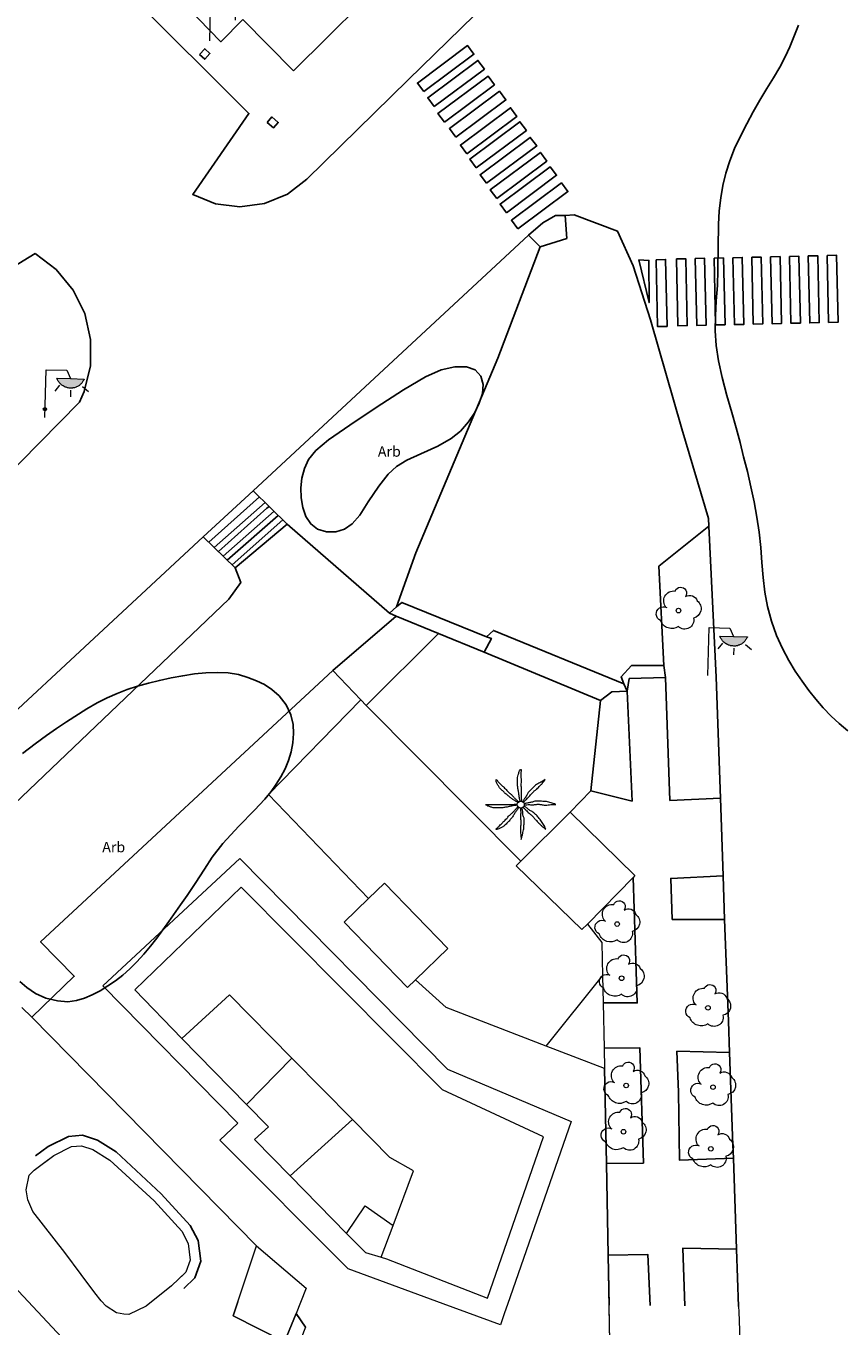
# Model space of a CAD drawing. Units: millimetres. Extents: x 522000 to 523845, y 4362000 to 4364649.
# Drawn here: x 522349 to 522388, y 4362785 to 4362847 of the extents above; entities that cross this region are included whole.
import ezdxf
from ezdxf.enums import TextEntityAlignment as Align

# ---------------------------------------------------------------- set-up
doc = ezdxf.new("R2010")
doc.units = ezdxf.units.MM
for name, color, linetype in [('Arbre Aïllat Lineal', 82, 'Continuous'), ('Arbre Aïllat Ornamental', 82, 'Continuous'), ('Arquetes i registres', 8, 'Continuous'), ('Bol·lard', 7, 'Continuous'), ('Enllumenat', 7, 'Continuous'), ('Escala Representativa', 7, 'Continuous'), ('Escalo', 7, 'Continuous'), ('Linia de Voravia', 7, 'Continuous'), ('Mur Paret', 7, 'Continuous'), ('Palmera', 74, 'Continuous'), ('Pas de Vianants', 9, 'Continuous')]:
    doc.layers.add(name, color=color, linetype=linetype)
for name, color, linetype, lineweight in [('Divisio Alçades', 1, 'Continuous', 0), ('Etiqueta de Zona Arbrada', 7, 'Continuous', 0), ('Façana Edifici', 1, 'Continuous', 0), ('Nivel 11', 7, 'Continuous', 0), ('Nivel 16', 7, 'Continuous', 0), ('Nivel 20', 7, 'Continuous', 0), ('Nivel 22', 7, 'Continuous', 0), ('Nivel 49', 7, 'Continuous', 0), ('Nivel 9', 7, 'Continuous', 0), ('Piscina', 150, 'Continuous', 0), ('Porxo Caseta Cobert', 7, 'Continuous', 0)]:
    doc.layers.add(name, color=color, linetype=linetype, lineweight=lineweight)
doc.styles.add('ROMANS', font='ROMANS.shx', dxfattribs={"height": 0.5})

# ---------------------------------------------------------------- blocks, each defined once
blk = doc.blocks.new('bolardo_ports2')
at = {"layer": 'Bol·lard', "color": 253, "linetype": 'Continuous', "lineweight": 0}
blk.add_circle((0, 0), 0.075, dxfattribs=at)
at = {"layer": 'Bol·lard', "color": 253, "linetype": 'Continuous', "lineweight": 30}
blk.add_circle((0, 0), 0.0444, dxfattribs=at)
blk = doc.blocks.new('ARBOL_ports_1')
at = {"layer": 'Arbre Aïllat Ornamental', "color": 3, "linetype": 'Continuous', "lineweight": 0}
blk.add_circle((0, 0), 0.11, dxfattribs=at)
at = {"layer": 'Arbre Aïllat Ornamental', "color": 3, "linetype": 'Continuous', "lineweight": 0, "extrusion": (0, 0, -1)}
for centre, radius, start, end in [((0.237, 0.47), 0.473, 318.47766, 98.44414), ((-0.098, 0.834), 0.285, 21.28734, 215.01038), ((-0.535, 0.351), 0.38, 57.48387, 163.08971), ((0.723, -0.16), 0.344, 293.09505, 118.22356), ((-0.625, 0.092), 0.459, 126.51316, 258.23572), ((0.325, -0.303), 0.56, 235.34089, 341.96679), ((-0.297, -0.455), 0.433, 167.03698, 314.47902)]:
    blk.add_arc(centre, radius, start, end, dxfattribs=at)
blk = doc.blocks.new('farola_ports_146')
at = {"layer": 'Enllumenat', "linetype": 'Continuous', "lineweight": 0}
blk.add_hatch(color=2, dxfattribs=at).paths.add_polyline_path([(1.228, 1.863), (1.888, 1.846), (1.888, 1.836), (1.867, 1.797), (1.847, 1.777), (1.826, 1.738), (1.805, 1.708), (1.784, 1.679), (1.763, 1.649), (1.743, 1.62), (1.712, 1.6), (1.681, 1.571), (1.661, 1.542), (1.62, 1.523), (1.6, 1.503), (1.559, 1.484), (1.518, 1.465), (1.498, 1.455), (1.458, 1.446), (1.417, 1.427), (1.377, 1.428), (1.347, 1.419), (1.317, 1.41), (1.277, 1.411), (1.237, 1.412), (1.197, 1.413), (1.157, 1.414), (1.117, 1.415), (1.087, 1.426), (1.057, 1.436), (1.017, 1.447), (0.977, 1.458), (0.938, 1.479), (0.918, 1.49), (0.879, 1.511), (0.839, 1.532), (0.819, 1.552), (0.78, 1.583), (0.761, 1.604), (0.731, 1.625), (0.702, 1.655), (0.683, 1.686), (0.663, 1.716), (0.644, 1.747), (0.625, 1.777), (0.605, 1.808), (0.586, 1.849), (0.577, 1.879)])
at = {"layer": 'Enllumenat', "color": 7, "linetype": 'Continuous', "lineweight": 0, "flags": 128}
for points in [[(0, 0), (0.056, 2.292)], [(0.056, 2.292), (1.047, 2.268)], [(1.047, 2.268), (1.228, 1.863)], [(0.699, 1.545), (0.472, 1.27)], [(1.234, 1.312), (1.226, 0.991)], [(1.799, 1.488), (2.094, 1.25)]]:
    blk.add_lwpolyline(points, dxfattribs=at)
blk.add_lwpolyline([(1.228, 1.863), (1.888, 1.846), (1.888, 1.836), (1.867, 1.797), (1.847, 1.777), (1.826, 1.738), (1.805, 1.708), (1.784, 1.679), (1.763, 1.649), (1.743, 1.62), (1.712, 1.6), (1.681, 1.571), (1.661, 1.542), (1.62, 1.523), (1.6, 1.503), (1.559, 1.484), (1.518, 1.465), (1.498, 1.455), (1.458, 1.446), (1.417, 1.427), (1.377, 1.428), (1.347, 1.419), (1.317, 1.41), (1.277, 1.411), (1.237, 1.412), (1.197, 1.413), (1.157, 1.414), (1.117, 1.415), (1.087, 1.426), (1.057, 1.436), (1.017, 1.447), (0.977, 1.458), (0.938, 1.479), (0.918, 1.49), (0.879, 1.511), (0.839, 1.532), (0.819, 1.552), (0.78, 1.583), (0.761, 1.604), (0.731, 1.625), (0.702, 1.655), (0.683, 1.686), (0.663, 1.716), (0.644, 1.747), (0.625, 1.777), (0.605, 1.808), (0.586, 1.849), (0.577, 1.879)], close=True, dxfattribs=at)
blk = doc.blocks.new('farola_ports_152')
at = {"layer": 'Enllumenat', "linetype": 'Continuous', "lineweight": 0}
blk.add_hatch(color=2, dxfattribs=at).paths.add_polyline_path([(1.228, 1.863), (1.888, 1.846), (1.888, 1.836), (1.867, 1.797), (1.847, 1.777), (1.826, 1.738), (1.805, 1.708), (1.784, 1.679), (1.763, 1.649), (1.743, 1.62), (1.712, 1.6), (1.681, 1.571), (1.661, 1.542), (1.62, 1.523), (1.6, 1.503), (1.559, 1.484), (1.518, 1.465), (1.498, 1.455), (1.458, 1.446), (1.417, 1.427), (1.377, 1.428), (1.347, 1.419), (1.317, 1.41), (1.277, 1.411), (1.237, 1.412), (1.197, 1.413), (1.157, 1.414), (1.117, 1.415), (1.087, 1.426), (1.057, 1.436), (1.017, 1.447), (0.977, 1.458), (0.938, 1.479), (0.918, 1.49), (0.879, 1.511), (0.839, 1.532), (0.819, 1.552), (0.78, 1.583), (0.761, 1.604), (0.731, 1.625), (0.702, 1.655), (0.683, 1.686), (0.663, 1.716), (0.644, 1.747), (0.625, 1.777), (0.605, 1.808), (0.586, 1.849), (0.577, 1.879)])
at = {"layer": 'Enllumenat', "color": 7, "linetype": 'Continuous', "lineweight": 0, "flags": 128}
for points in [[(0, 0), (0.056, 2.292)], [(0.056, 2.292), (1.047, 2.268)], [(1.047, 2.268), (1.228, 1.863)], [(0.699, 1.545), (0.472, 1.27)], [(1.234, 1.312), (1.226, 0.991)], [(1.799, 1.488), (2.094, 1.25)]]:
    blk.add_lwpolyline(points, dxfattribs=at)
blk.add_lwpolyline([(1.228, 1.863), (1.888, 1.846), (1.888, 1.836), (1.867, 1.797), (1.847, 1.777), (1.826, 1.738), (1.805, 1.708), (1.784, 1.679), (1.763, 1.649), (1.743, 1.62), (1.712, 1.6), (1.681, 1.571), (1.661, 1.542), (1.62, 1.523), (1.6, 1.503), (1.559, 1.484), (1.518, 1.465), (1.498, 1.455), (1.458, 1.446), (1.417, 1.427), (1.377, 1.428), (1.347, 1.419), (1.317, 1.41), (1.277, 1.411), (1.237, 1.412), (1.197, 1.413), (1.157, 1.414), (1.117, 1.415), (1.087, 1.426), (1.057, 1.436), (1.017, 1.447), (0.977, 1.458), (0.938, 1.479), (0.918, 1.49), (0.879, 1.511), (0.839, 1.532), (0.819, 1.552), (0.78, 1.583), (0.761, 1.604), (0.731, 1.625), (0.702, 1.655), (0.683, 1.686), (0.663, 1.716), (0.644, 1.747), (0.625, 1.777), (0.605, 1.808), (0.586, 1.849), (0.577, 1.879)], close=True, dxfattribs=at)
blk = doc.blocks.new('farola_ports_154')
at = {"layer": 'Enllumenat', "linetype": 'Continuous', "lineweight": 0}
blk.add_hatch(color=2, dxfattribs=at).paths.add_polyline_path([(1.228, 1.863), (1.888, 1.846), (1.888, 1.836), (1.867, 1.797), (1.847, 1.777), (1.826, 1.738), (1.805, 1.708), (1.784, 1.679), (1.763, 1.649), (1.743, 1.62), (1.712, 1.6), (1.681, 1.571), (1.661, 1.542), (1.62, 1.523), (1.6, 1.503), (1.559, 1.484), (1.518, 1.465), (1.498, 1.455), (1.458, 1.446), (1.417, 1.427), (1.377, 1.428), (1.347, 1.419), (1.317, 1.41), (1.277, 1.411), (1.237, 1.412), (1.197, 1.413), (1.157, 1.414), (1.117, 1.415), (1.087, 1.426), (1.057, 1.436), (1.017, 1.447), (0.977, 1.458), (0.938, 1.479), (0.918, 1.49), (0.879, 1.511), (0.839, 1.532), (0.819, 1.552), (0.78, 1.583), (0.761, 1.604), (0.731, 1.625), (0.702, 1.655), (0.683, 1.686), (0.663, 1.716), (0.644, 1.747), (0.625, 1.777), (0.605, 1.808), (0.586, 1.849), (0.577, 1.879)])
at = {"layer": 'Enllumenat', "color": 7, "linetype": 'Continuous', "lineweight": 0, "flags": 128}
for points in [[(0, 0), (0.056, 2.292)], [(0.056, 2.292), (1.047, 2.268)], [(1.047, 2.268), (1.228, 1.863)], [(0.699, 1.545), (0.472, 1.27)], [(1.234, 1.312), (1.226, 0.991)], [(1.799, 1.488), (2.094, 1.25)]]:
    blk.add_lwpolyline(points, dxfattribs=at)
blk.add_lwpolyline([(1.228, 1.863), (1.888, 1.846), (1.888, 1.836), (1.867, 1.797), (1.847, 1.777), (1.826, 1.738), (1.805, 1.708), (1.784, 1.679), (1.763, 1.649), (1.743, 1.62), (1.712, 1.6), (1.681, 1.571), (1.661, 1.542), (1.62, 1.523), (1.6, 1.503), (1.559, 1.484), (1.518, 1.465), (1.498, 1.455), (1.458, 1.446), (1.417, 1.427), (1.377, 1.428), (1.347, 1.419), (1.317, 1.41), (1.277, 1.411), (1.237, 1.412), (1.197, 1.413), (1.157, 1.414), (1.117, 1.415), (1.087, 1.426), (1.057, 1.436), (1.017, 1.447), (0.977, 1.458), (0.938, 1.479), (0.918, 1.49), (0.879, 1.511), (0.839, 1.532), (0.819, 1.552), (0.78, 1.583), (0.761, 1.604), (0.731, 1.625), (0.702, 1.655), (0.683, 1.686), (0.663, 1.716), (0.644, 1.747), (0.625, 1.777), (0.605, 1.808), (0.586, 1.849), (0.577, 1.879)], close=True, dxfattribs=at)
blk = doc.blocks.new('PALMER_1')
at = {"layer": 'Palmera', "color": 3, "linetype": 'Continuous', "lineweight": 0}
blk.add_circle((0.005, 0), 0.167, dxfattribs=at)
for points, knots in [([(-0.02, 0.16), (-0.03, 0.203), (-0.04, 0.247), (-0.05, 0.29), (-0.061, 0.34), (-0.071, 0.39), (-0.08, 0.44), (-0.089, 0.493), (-0.092, 0.547), (-0.1, 0.6), (-0.109, 0.657), (-0.121, 0.713), (-0.13, 0.77), (-0.139, 0.826), (-0.15, 0.883), (-0.15, 0.94), (-0.15, 0.997), (-0.15, 1.053), (-0.15, 1.11), (-0.15, 1.17), (-0.15, 1.23), (-0.15, 1.29), (-0.15, 1.334), (-0.131, 1.377), (-0.12, 1.42), (-0.106, 1.474), (-0.088, 1.527), (-0.07, 1.58), (-0.056, 1.623), (0.016, 1.72), (0.02, 1.68), (0.024, 1.638), (0.01, 1.587), (0.01, 1.54), (0.01, 1.47), (0.008, 1.4), (0.01, 1.33), (0.011, 1.273), (0.019, 1.217), (0.02, 1.16), (0.022, 1.087), (0.008, 1.013), (0.01, 0.94), (0.011, 0.883), (0.02, 0.827), (0.02, 0.77), (0.02, 0.72), (0.02, 0.67), (0.02, 0.62), (0.02, 0.577), (0.02, 0.533), (0.02, 0.49), (0.02, 0.443), (0.02, 0.397), (0.02, 0.35), (0.02, 0.3), (0.042, 0.249), (0.03, 0.2), (0.027, 0.187), (0.023, 0.173), (0.02, 0.16)], [0, 0, 0, 0, 0.043041, 0.043041, 0.043041, 0.09239, 0.09239, 0.09239, 0.144409, 0.144409, 0.144409, 0.2001, 0.2001, 0.2001, 0.255321, 0.255321, 0.255321, 0.310164, 0.310164, 0.310164, 0.368233, 0.368233, 0.368233, 0.411274, 0.411274, 0.411274, 0.465353, 0.465353, 0.465353, 0.508755, 0.508755, 0.508755, 0.554035, 0.554035, 0.554035, 0.621783, 0.621783, 0.621783, 0.676721, 0.676721, 0.676721, 0.747767, 0.747767, 0.747767, 0.802705, 0.802705, 0.802705, 0.851096, 0.851096, 0.851096, 0.893035, 0.893035, 0.893035, 0.9382, 0.9382, 0.9382, 0.986699, 0.986699, 0.986699, 1, 1, 1, 1]), ([(-0.13, 0.1), (-0.17, 0.123), (-0.21, 0.147), (-0.25, 0.17), (-0.292, 0.194), (-0.33, 0.223), (-0.37, 0.25), (-0.414, 0.28), (-0.458, 0.309), (-0.5, 0.34), (-0.546, 0.374), (-0.586, 0.414), (-0.63, 0.45), (-0.676, 0.488), (-0.728, 0.518), (-0.77, 0.56), (-0.81, 0.6), (-0.85, 0.64), (-0.89, 0.68), (-0.93, 0.72), (-0.97, 0.76), (-1.01, 0.8), (-1.046, 0.836), (-1.064, 0.886), (-1.09, 0.93), (-1.115, 0.973), (-1.139, 1.016), (-1.16, 1.06), (-1.18, 1.102), (-1.189, 1.191), (-1.17, 1.2), (-1.153, 1.208), (-1.12, 1.13), (-1.09, 1.1), (-1.037, 1.047), (-0.985, 0.992), (-0.93, 0.94), (-0.89, 0.903), (-0.848, 0.868), (-0.81, 0.83), (-0.76, 0.78), (-0.71, 0.73), (-0.66, 0.68), (-0.617, 0.637), (-0.573, 0.593), (-0.53, 0.55), (-0.495, 0.515), (-0.455, 0.485), (-0.42, 0.45), (-0.388, 0.418), (-0.361, 0.382), (-0.33, 0.35), (-0.297, 0.316), (-0.264, 0.283), (-0.23, 0.25), (-0.198, 0.219), (-0.166, 0.187), (-0.13, 0.16), (-0.117, 0.15), (-0.103, 0.14), (-0.09, 0.13)], [0, 0, 0, 0, 0.044931, 0.044931, 0.044931, 0.091576, 0.091576, 0.091576, 0.142714, 0.142714, 0.142714, 0.197791, 0.197791, 0.197791, 0.255375, 0.255375, 0.255375, 0.310262, 0.310262, 0.310262, 0.365149, 0.365149, 0.365149, 0.414517, 0.414517, 0.414517, 0.46227, 0.46227, 0.46227, 0.507665, 0.507665, 0.507665, 0.549084, 0.549084, 0.549084, 0.622266, 0.622266, 0.622266, 0.674916, 0.674916, 0.674916, 0.743524, 0.743524, 0.743524, 0.802985, 0.802985, 0.802985, 0.851065, 0.851065, 0.851065, 0.894578, 0.894578, 0.894578, 0.940317, 0.940317, 0.940317, 0.983829, 0.983829, 0.983829, 1, 1, 1, 1]), ([(1.17, 1.2), (1.137, 1.177), (1.103, 1.153), (1.07, 1.13), (1.008, 1.086), (0.936, 1.058), (0.87, 1.02), (0.801, 0.98), (0.726, 0.946), (0.67, 0.89), (0.62, 0.84), (0.57, 0.79), (0.52, 0.74), (0.467, 0.687), (0.413, 0.633), (0.36, 0.58), (0.325, 0.545), (0.316, 0.492), (0.29, 0.45), (0.257, 0.396), (0.224, 0.343), (0.19, 0.29), (0.161, 0.246), (0.124, 0.207), (0.1, 0.16), (0.097, 0.153), (0.093, 0.147), (0.09, 0.14)], [0, 0, 0, 0, 0.079055, 0.079055, 0.079055, 0.226881, 0.226881, 0.226881, 0.381368, 0.381368, 0.381368, 0.518753, 0.518753, 0.518753, 0.665298, 0.665298, 0.665298, 0.760921, 0.760921, 0.760921, 0.883117, 0.883117, 0.883117, 0.985518, 0.985518, 0.985518, 1, 1, 1, 1]), ([(0.14, 0.11), (0.15, 0.123), (0.159, 0.137), (0.17, 0.15), (0.201, 0.186), (0.237, 0.217), (0.27, 0.25), (0.317, 0.297), (0.363, 0.343), (0.41, 0.39), (0.455, 0.435), (0.497, 0.483), (0.54, 0.53), (0.577, 0.57), (0.613, 0.61), (0.65, 0.65), (0.684, 0.687), (0.735, 0.704), (0.77, 0.74), (0.825, 0.795), (0.876, 0.854), (0.93, 0.91), (0.963, 0.944), (1.001, 0.973), (1.03, 1.01), (1.08, 1.073), (1.13, 1.137), (1.18, 1.2)], [0, 0, 0, 0, 0.033108, 0.033108, 0.033108, 0.126753, 0.126753, 0.126753, 0.257855, 0.257855, 0.257855, 0.384361, 0.384361, 0.384361, 0.492154, 0.492154, 0.492154, 0.591478, 0.591478, 0.591478, 0.746062, 0.746062, 0.746062, 0.839707, 0.839707, 0.839707, 1, 1, 1, 1]), ([(-0.17, -0.03), (-0.21, -0.037), (-0.25, -0.043), (-0.29, -0.05), (-0.336, -0.058), (-0.384, -0.062), (-0.43, -0.07), (-0.487, -0.08), (-0.543, -0.099), (-0.6, -0.11), (-0.656, -0.121), (-0.713, -0.131), (-0.77, -0.14), (-0.826, -0.149), (-0.883, -0.16), (-0.94, -0.16), (-0.993, -0.16), (-1.047, -0.16), (-1.1, -0.16), (-1.163, -0.16), (-1.227, -0.16), (-1.29, -0.16), (-1.339, -0.16), (-1.384, -0.135), (-1.43, -0.12), (-1.477, -0.105), (-1.523, -0.087), (-1.57, -0.07), (-1.61, -0.055), (-1.713, 0.01), (-1.67, 0.01), (-1.627, 0.01), (-1.583, 0.01), (-1.54, 0.01), (-1.47, 0.01), (-1.4, 0.01), (-1.33, 0.01), (-1.27, 0.01), (-1.21, 0.01), (-1.15, 0.01), (-1.08, 0.01), (-1.01, 0.01), (-0.94, 0.01), (-0.883, 0.01), (-0.827, 0.01), (-0.77, 0.01), (-0.717, 0.01), (-0.663, 0.01), (-0.61, 0.01), (-0.57, 0.01), (-0.53, 0.01), (-0.49, 0.01), (-0.44, 0.01), (-0.39, 0.01), (-0.34, 0.01), (-0.293, 0.01), (-0.244, 0.035), (-0.2, 0.02), (-0.19, 0.017), (-0.18, 0.013), (-0.17, 0.01)], [0, 0, 0, 0, 0.039811, 0.039811, 0.039811, 0.08609, 0.08609, 0.08609, 0.143241, 0.143241, 0.143241, 0.199732, 0.199732, 0.199732, 0.255747, 0.255747, 0.255747, 0.308106, 0.308106, 0.308106, 0.370283, 0.370283, 0.370283, 0.41793, 0.41793, 0.41793, 0.466578, 0.466578, 0.466578, 0.508486, 0.508486, 0.508486, 0.551028, 0.551028, 0.551028, 0.619749, 0.619749, 0.619749, 0.678653, 0.678653, 0.678653, 0.747374, 0.747374, 0.747374, 0.803006, 0.803006, 0.803006, 0.855365, 0.855365, 0.855365, 0.894634, 0.894634, 0.894634, 0.943721, 0.943721, 0.943721, 0.989652, 0.989652, 0.989652, 1, 1, 1, 1]), ([(1.67, 0.01), (1.633, 0.023), (1.597, 0.037), (1.56, 0.05), (1.491, 0.075), (1.422, 0.1), (1.35, 0.12), (1.272, 0.142), (1.191, 0.145), (1.11, 0.15), (1.037, 0.154), (0.964, 0.157), (0.89, 0.16), (0.816, 0.163), (0.742, 0.165), (0.67, 0.16), (0.618, 0.156), (0.572, 0.119), (0.52, 0.11), (0.463, 0.1), (0.407, 0.09), (0.35, 0.08), (0.297, 0.07), (0.244, 0.05), (0.19, 0.05), (0.18, 0.05), (0.17, 0.05), (0.16, 0.05)], [0, 0, 0, 0, 0.075806, 0.075806, 0.075806, 0.219171, 0.219171, 0.219171, 0.375818, 0.375818, 0.375818, 0.518449, 0.518449, 0.518449, 0.660934, 0.660934, 0.660934, 0.763337, 0.763337, 0.763337, 0.87514, 0.87514, 0.87514, 0.98057, 0.98057, 0.98057, 1, 1, 1, 1]), ([(0.17, -0.02), (0.187, -0.02), (0.203, -0.02), (0.22, -0.02), (0.267, -0.02), (0.313, -0.003), (0.36, 0), (0.433, 0.004), (0.507, -0.024), (0.58, -0.02), (0.637, -0.017), (0.693, 0.006), (0.75, 0.01), (0.806, 0.014), (0.863, 0.015), (0.92, 0.01), (0.971, 0.005), (1.019, -0.016), (1.07, -0.02), (1.15, -0.027), (1.23, -0.028), (1.31, -0.02), (1.354, -0.016), (1.396, -0.002), (1.44, 0), (1.523, 0.003), (1.607, 0.007), (1.69, 0.01)], [0, 0, 0, 0, 0.032687, 0.032687, 0.032687, 0.12514, 0.12514, 0.12514, 0.269557, 0.269557, 0.269557, 0.38241, 0.38241, 0.38241, 0.493546, 0.493546, 0.493546, 0.593549, 0.593549, 0.593549, 0.750447, 0.750447, 0.750447, 0.836434, 0.836434, 0.836434, 1, 1, 1, 1]), ([(-0.09, -0.14), (-0.117, -0.18), (-0.143, -0.22), (-0.17, -0.26), (-0.194, -0.296), (-0.226, -0.325), (-0.25, -0.36), (-0.283, -0.408), (-0.308, -0.461), (-0.34, -0.51), (-0.372, -0.558), (-0.405, -0.605), (-0.44, -0.65), (-0.478, -0.698), (-0.517, -0.745), (-0.56, -0.79), (-0.596, -0.828), (-0.633, -0.864), (-0.67, -0.9), (-0.716, -0.945), (-0.76, -0.989), (-0.81, -1.03), (-0.844, -1.058), (-0.882, -1.077), (-0.92, -1.1), (-0.962, -1.126), (-1.006, -1.149), (-1.05, -1.17), (-1.092, -1.19), (-1.195, -1.205), (-1.19, -1.18), (-1.186, -1.156), (-1.122, -1.122), (-1.09, -1.09), (-1.04, -1.04), (-0.99, -0.99), (-0.94, -0.94), (-0.9, -0.9), (-0.86, -0.86), (-0.82, -0.82), (-0.77, -0.77), (-0.72, -0.72), (-0.67, -0.67), (-0.627, -0.627), (-0.595, -0.572), (-0.55, -0.53), (-0.514, -0.496), (-0.477, -0.463), (-0.44, -0.43), (-0.407, -0.4), (-0.373, -0.37), (-0.34, -0.34), (-0.305, -0.308), (-0.283, -0.263), (-0.25, -0.23), (-0.217, -0.197), (-0.183, -0.163), (-0.15, -0.13), (-0.143, -0.123), (-0.137, -0.117), (-0.13, -0.11)], [0, 0, 0, 0, 0.046877, 0.046877, 0.046877, 0.088502, 0.088502, 0.088502, 0.145361, 0.145361, 0.145361, 0.201282, 0.201282, 0.201282, 0.261216, 0.261216, 0.261216, 0.311779, 0.311779, 0.311779, 0.373878, 0.373878, 0.373878, 0.416257, 0.416257, 0.416257, 0.464248, 0.464248, 0.464248, 0.509869, 0.509869, 0.509869, 0.553598, 0.553598, 0.553598, 0.622549, 0.622549, 0.622549, 0.677709, 0.677709, 0.677709, 0.74666, 0.74666, 0.74666, 0.806594, 0.806594, 0.806594, 0.854914, 0.854914, 0.854914, 0.898643, 0.898643, 0.898643, 0.944839, 0.944839, 0.944839, 0.990807, 0.990807, 0.990807, 1, 1, 1, 1]), ([(-0.01, -0.17), (-0.01, -0.187), (-0.01, -0.203), (-0.01, -0.22), (-0.01, -0.267), (-0.001, -0.313), (0, -0.36), (0.002, -0.43), (-0.013, -0.5), (-0.01, -0.57), (-0.007, -0.63), (-0.003, -0.69), (0, -0.75), (0.003, -0.803), (0.007, -0.857), (0.01, -0.91), (0.013, -0.964), (-0.008, -1.016), (-0.01, -1.07), (-0.013, -1.147), (-0.016, -1.224), (-0.01, -1.3), (-0.007, -1.343), (-0.003, -1.387), (0, -1.43), (0.007, -1.513), (0.013, -1.597), (0.02, -1.68)], [0, 0, 0, 0, 0.033034, 0.033034, 0.033034, 0.125763, 0.125763, 0.125763, 0.264661, 0.264661, 0.264661, 0.383766, 0.383766, 0.383766, 0.489679, 0.489679, 0.489679, 0.596209, 0.596209, 0.596209, 0.748164, 0.748164, 0.748164, 0.834305, 0.834305, 0.834305, 1, 1, 1, 1]), ([(0.02, -1.67), (0.033, -1.633), (0.047, -1.597), (0.06, -1.56), (0.086, -1.489), (0.096, -1.414), (0.11, -1.34), (0.126, -1.26), (0.142, -1.181), (0.15, -1.1), (0.157, -1.03), (0.158, -0.96), (0.16, -0.89), (0.163, -0.813), (0.164, -0.736), (0.16, -0.66), (0.157, -0.608), (0.118, -0.562), (0.11, -0.51), (0.101, -0.454), (0.113, -0.395), (0.1, -0.34), (0.089, -0.29), (0.076, -0.239), (0.06, -0.19), (0.057, -0.18), (0.053, -0.17), (0.05, -0.16)], [0, 0, 0, 0, 0.075932, 0.075932, 0.075932, 0.222291, 0.222291, 0.222291, 0.380134, 0.380134, 0.380134, 0.516521, 0.516521, 0.516521, 0.665728, 0.665728, 0.665728, 0.768301, 0.768301, 0.768301, 0.878776, 0.878776, 0.878776, 0.979485, 0.979485, 0.979485, 1, 1, 1, 1]), ([(0.11, -0.13), (0.123, -0.143), (0.137, -0.157), (0.15, -0.17), (0.183, -0.203), (0.217, -0.237), (0.25, -0.27), (0.3, -0.32), (0.35, -0.37), (0.4, -0.42), (0.442, -0.462), (0.498, -0.488), (0.54, -0.53), (0.579, -0.568), (0.615, -0.609), (0.65, -0.65), (0.684, -0.689), (0.715, -0.732), (0.75, -0.77), (0.801, -0.826), (0.855, -0.878), (0.91, -0.93), (0.946, -0.964), (0.981, -0.999), (1.02, -1.03), (1.083, -1.08), (1.147, -1.13), (1.21, -1.18)], [0, 0, 0, 0, 0.037114, 0.037114, 0.037114, 0.1299, 0.1299, 0.1299, 0.269079, 0.269079, 0.269079, 0.385893, 0.385893, 0.385893, 0.492698, 0.492698, 0.492698, 0.595183, 0.595183, 0.595183, 0.743641, 0.743641, 0.743641, 0.841176, 0.841176, 0.841176, 1, 1, 1, 1]), ([(1.2, -1.18), (1.183, -1.14), (1.167, -1.1), (1.15, -1.06), (1.12, -0.988), (1.074, -0.924), (1.03, -0.86), (0.985, -0.795), (0.939, -0.732), (0.89, -0.67), (0.846, -0.614), (0.799, -0.562), (0.75, -0.51), (0.698, -0.455), (0.642, -0.404), (0.58, -0.36), (0.536, -0.328), (0.484, -0.311), (0.44, -0.28), (0.395, -0.248), (0.355, -0.211), (0.31, -0.18), (0.264, -0.148), (0.22, -0.115), (0.17, -0.09), (0.163, -0.087), (0.157, -0.083), (0.15, -0.08)], [0, 0, 0, 0, 0.08373, 0.08373, 0.08373, 0.233952, 0.233952, 0.233952, 0.385959, 0.385959, 0.385959, 0.522891, 0.522891, 0.522891, 0.668913, 0.668913, 0.668913, 0.772767, 0.772767, 0.772767, 0.878403, 0.878403, 0.878403, 0.985598, 0.985598, 0.985598, 1, 1, 1, 1])]:
    blk.add_open_spline(points, degree=3, knots=knots, dxfattribs=at)
blk = doc.blocks.new('palmera_ports_1')
at = {"layer": 'Palmera', "color": 3, "linetype": 'Continuous', "lineweight": 0}
blk.add_blockref('PALMER_1', (-0.005, 0), dxfattribs=at)

msp = doc.modelspace()

# ---------------------------------------------------------------- linework, layer by layer
at = {"layer": 'Arbre Aïllat Lineal', "linetype": 'Continuous', "flags": 128}
for points in [[(522387.95, 4362813.26), (522387.53, 4362813.6), (522387.14, 4362813.96), (522386.76, 4362814.36), (522386.41, 4362814.77), (522386.08, 4362815.19), (522385.75, 4362815.63), (522385.42, 4362816.11), (522385.11, 4362816.63), (522384.81, 4362817.2), (522384.53, 4362817.83), (522384.28, 4362818.51), (522384.1, 4362819.21), (522383.97, 4362819.91), (522383.89, 4362820.61), (522383.82, 4362821.33), (522383.77, 4362822.05), (522383.69, 4362822.78), (522383.59, 4362823.5), (522383.46, 4362824.23), (522383.3, 4362824.96), (522383.13, 4362825.69), (522382.95, 4362826.39), (522382.78, 4362827.08), (522382.6, 4362827.78), (522382.39, 4362828.52), (522382.15, 4362829.33), (522381.92, 4362830.2), (522381.74, 4362831), (522381.64, 4362831.73), (522381.59, 4362832.44), (522381.6, 4362833.16), (522381.64, 4362833.88), (522381.69, 4362834.61), (522381.71, 4362835.35), (522381.74, 4362837.53), (522381.78, 4362838.19), (522381.85, 4362838.82), (522381.95, 4362839.41), (522382.09, 4362840), (522382.29, 4362840.59), (522382.52, 4362841.18), (522382.8, 4362841.77), (522383.1, 4362842.36), (522383.41, 4362842.94), (522383.73, 4362843.5), (522384.06, 4362844.05), (522384.38, 4362844.57), (522384.68, 4362845.08), (522384.94, 4362845.57), (522385.17, 4362846.06), (522385.58, 4362847.09)], [(522367.71, 4362830.23), (522368.45, 4362830.56), (522369.11, 4362830.71), (522369.67, 4362830.71), (522370.09, 4362830.56), (522370.36, 4362830.26), (522370.47, 4362829.86), (522370.43, 4362829.43), (522370.28, 4362828.97), (522370.06, 4362828.52), (522369.76, 4362828.07), (522369.38, 4362827.63), (522368.94, 4362827.27), (522368.3, 4362826.91), (522367.48, 4362826.54), (522366.8, 4362826.23), (522366.31, 4362825.93), (522365.91, 4362825.56), (522365.47, 4362824.99), (522364.96, 4362824.23), (522364.55, 4362823.6), (522364.19, 4362823.18), (522363.82, 4362822.93), (522363.41, 4362822.8), (522362.96, 4362822.79), (522362.53, 4362822.92), (522362.2, 4362823.18), (522361.97, 4362823.54), (522361.83, 4362823.96), (522361.75, 4362824.42), (522361.73, 4362824.9), (522361.78, 4362825.37), (522361.9, 4362825.83), (522362.1, 4362826.26), (522362.44, 4362826.69), (522363.05, 4362827.21), (522364.07, 4362827.92), (522365.34, 4362828.76), (522366.64, 4362829.6), (522367.71, 4362830.23)], [(522348.39, 4362812.16), (522348.99, 4362812.63), (522349.53, 4362813.03), (522350.01, 4362813.37), (522350.49, 4362813.69), (522351.47, 4362814.31), (522351.96, 4362814.59), (522352.44, 4362814.84), (522352.92, 4362815.05), (522353.4, 4362815.24), (522353.9, 4362815.4), (522354.42, 4362815.54), (522354.95, 4362815.67), (522355.51, 4362815.79), (522356.07, 4362815.9), (522356.63, 4362815.99), (522357.18, 4362816.04), (522357.73, 4362816.06), (522358.25, 4362816.03), (522358.74, 4362815.95), (522359.19, 4362815.82), (522359.6, 4362815.66), (522359.99, 4362815.47), (522360.34, 4362815.24), (522360.69, 4362814.93), (522361.02, 4362814.5), (522361.25, 4362814.02), (522361.36, 4362813.56), (522361.38, 4362813.12), (522361.34, 4362812.68), (522361.26, 4362812.25), (522361.14, 4362811.83), (522360.97, 4362811.43), (522360.77, 4362811.05), (522360.55, 4362810.69), (522360.31, 4362810.35), (522360, 4362809.98), (522359.51, 4362809.45), (522358.75, 4362808.68), (522357.99, 4362807.86), (522357.48, 4362807.2), (522357.11, 4362806.62)], [(522357.11, 4362806.62), (522356.67, 4362805.94), (522356.28, 4362805.36), (522355.96, 4362804.91), (522355.4, 4362804.11), (522355.12, 4362803.72), (522354.82, 4362803.32), (522354.52, 4362802.93), (522354.21, 4362802.54), (522353.87, 4362802.18), (522353.53, 4362801.84), (522353.19, 4362801.54), (522352.85, 4362801.27), (522352.48, 4362801.02), (522352.11, 4362800.79), (522351.73, 4362800.59), (522351.36, 4362800.43), (522350.98, 4362800.32), (522350.56, 4362800.26), (522350.07, 4362800.3), (522349.5, 4362800.44), (522349.01, 4362800.66), (522348.6, 4362800.94), (522348.26, 4362801.24)]]:
    msp.add_lwpolyline(points, dxfattribs=at)
at = {"layer": 'Arquetes i registres', "linetype": 'Continuous', "flags": 128}
for points in [[(522356.867, 4362845.686), (522357.118, 4362845.964), (522357.372, 4362845.735), (522357.121, 4362845.457), (522356.867, 4362845.686)], [(522360.112, 4362842.43), (522360.344, 4362842.696), (522360.645, 4362842.433), (522360.413, 4362842.168), (522360.112, 4362842.43)]]:
    msp.add_lwpolyline(points, dxfattribs=at)
at = {"layer": 'Divisio Alçades', "linetype": 'Continuous', "flags": 128}
for points in [[(522365.84, 4362787.94), (522370.68, 4362786.05), (522373.36, 4362793.78), (522368.51, 4362796.04), (522358.87, 4362805.76), (522353.77, 4362800.84), (522356.03, 4362798.5)], [(522361.3, 4362797.56), (522358.3, 4362800.6), (522356.03, 4362798.5)], [(522356.03, 4362798.5), (522359.12, 4362795.34)], [(522359.12, 4362795.34), (522361.3, 4362797.56)], [(522364.2, 4362794.62), (522361.3, 4362797.56)], [(522359.12, 4362795.34), (522360.18, 4362794.26), (522359.51, 4362793.66), (522361.22, 4362791.91)], [(522361.22, 4362791.91), (522364.2, 4362794.62)], [(522366.15, 4362789.54), (522367.12, 4362792.15), (522366, 4362792.8), (522364.2, 4362794.62)], [(522361.22, 4362791.91), (522363.92, 4362789.15)], [(522363.92, 4362789.15), (522364.81, 4362790.48), (522366.15, 4362789.54)], [(522365.58, 4362788.01), (522366.15, 4362789.54)], [(522363.92, 4362789.15), (522364.83, 4362788.24), (522365.58, 4362788.01)], [(522365.58, 4362788.01), (522365.84, 4362787.94)]]:
    msp.add_lwpolyline(points, dxfattribs=at)
at = {"layer": 'Escala Representativa', "linetype": 'Continuous', "flags": 128}
for points in [[(522374.4, 4362837.96), (522373.94, 4362837.97), (522373.32, 4362837.62), (522372.64, 4362837.02)], [(522373.19, 4362836.46), (522374.47, 4362836.87), (522374.4, 4362837.96)], [(522359.45, 4362824.77), (522357.05, 4362822.55)], [(522361.07, 4362823.16), (522358.58, 4362821.07)], [(522366.3, 4362818.75), (522363.26, 4362816.15)], [(522368.32, 4362817.92), (522364.86, 4362814.47)], [(522377.21, 4362815.51), (522370.96, 4362818.07), (522370.63, 4362817.77)], [(522376.09, 4362814.71), (522370.51, 4362817.02)]]:
    msp.add_lwpolyline(points, dxfattribs=at)
at = {"layer": 'Escalo', "linetype": 'Continuous', "flags": 128}
for points in [[(522359.74, 4362824.481), (522357.313, 4362822.296)], [(522357.566, 4362822.051), (522360.012, 4362824.212)], [(522360.096, 4362823.925), (522357.774, 4362821.85)], [(522360.096, 4362823.925), (522360.206, 4362824.019)], [(522360.443, 4362823.784), (522357.998, 4362821.633)], [(522360.642, 4362823.585), (522358.203, 4362821.435)], [(522358.429, 4362821.216), (522360.862, 4362823.366)]]:
    msp.add_lwpolyline(points, dxfattribs=at)
at = {"layer": 'Façana Edifici', "linetype": 'Continuous', "flags": 128}
for points in [[(522366.25, 4362849.74), (522361.38, 4362844.9), (522358.94, 4362847.36)], [(522368.541, 4362785.781), (522364, 4362787.45), (522357.85, 4362793.63), (522358.7, 4362794.44), (522352.24, 4362801.02), (522358.81, 4362807.14), (522368.75, 4362797.03), (522374.69, 4362794.52), (522371.631, 4362785.753)]]:
    msp.add_lwpolyline(points, dxfattribs=at)
at = {"layer": 'Linia de Voravia', "linetype": 'Continuous', "flags": 128}
for points in [[(522282.249, 4362852.643), (522284.67, 4362854.89), (522290.54, 4362860.33), (522296.4, 4362865.78), (522304.91, 4362873.67), (522305.97, 4362874.33), (522307.15, 4362874.72), (522308.4, 4362874.82), (522309.63, 4362874.61), (522310.78, 4362874.11), (522311.77, 4362873.36), (522313.68, 4362871.26), (522310.18, 4362867.81), (522310.2, 4362867.67), (522315.87, 4362862.02), (522327.19, 4362850.72), (522333.73, 4362844.21), (522339.41, 4362838.58), (522344.52, 4362833.52), (522344.78, 4362833.57), (522348.99, 4362836.14)], [(522350.94, 4362853.42), (522352.07, 4362852.31), (522357.89, 4362846.3), (522358.94, 4362847.36)], [(522372.59, 4362850.06), (522366.87, 4362844.47), (522362.02, 4362839.71), (522361.08, 4362838.99), (522359.99, 4362838.54), (522358.81, 4362838.38), (522357.64, 4362838.53), (522356.55, 4362838.98), (522359.24, 4362842.86), (522353.58, 4362848.52)], [(522374.4, 4362837.96), (522374.83, 4362838)], [(522373.19, 4362836.46), (522371.17, 4362831.13), (522367.24, 4362821.79), (522366.32, 4362819.2)], [(522348.99, 4362836.14), (522350, 4362835.37), (522350.81, 4362834.39), (522351.37, 4362833.26), (522351.65, 4362832.02), (522351.64, 4362830.75), (522351.34, 4362829.52), (522351.12, 4362829.01), (522346.37, 4362824.21)], [(522377.66, 4362835.56), (522378.48, 4362832.96), (522379.98, 4362827.74), (522381.27, 4362823.44), (522381.28, 4362823.07)], [(522381.28, 4362823.07), (522381.63, 4362815.83), (522381.84, 4362810.02)], [(522358.58, 4362821.07), (522358.85, 4362820.37), (522358.28, 4362819.57), (522346.56, 4362808.4), (522343.08, 4362805.1)], [(522379.12, 4362816.38), (522379.21, 4362815.81)], [(522379.21, 4362815.81), (522379.42, 4362809.92), (522381.84, 4362810.02)], [(522377.36, 4362815.15), (522377.6, 4362809.89), (522375.62, 4362810.38)], [(522381.84, 4362810.02), (522381.97, 4362806.3)], [(522376.22, 4362800.21), (522377.85, 4362800.21), (522377.66, 4362806.22)], [(522381.97, 4362806.3), (522379.46, 4362806.18), (522379.53, 4362804.21), (522382.04, 4362804.21)], [(522381.97, 4362806.3), (522382.04, 4362804.21)], [(522382.04, 4362804.21), (522382.22, 4362799.34), (522382.27, 4362797.83)], [(522376.37, 4362792.51), (522378.15, 4362792.53), (522377.97, 4362798.06), (522376.26, 4362798.03)], [(522379.75, 4362797.9), (522379.83, 4362795.92), (522379.87, 4362792.67), (522382.46, 4362792.76)], [(522379.75, 4362797.9), (522382.27, 4362797.83)], [(522382.27, 4362797.83), (522382.44, 4362793.39), (522382.46, 4362792.76)], [(522349.017, 4362792.867), (522349.62, 4362793.32), (522350.59, 4362793.81), (522351.27, 4362793.86), (522351.98, 4362793.63), (522352.88, 4362793.06), (522355.04, 4362791.06), (522356.43, 4362789.54), (522356.8, 4362788.82), (522356.93, 4362787.82), (522356.65, 4362787.02), (522356.119, 4362786.509)], [(522382.46, 4362792.76), (522382.61, 4362788.4)], [(522382.61, 4362788.4), (522380.03, 4362788.44), (522380.139, 4362785.677)], [(522382.61, 4362788.4), (522382.71, 4362785.654)], [(522378.477, 4362785.692), (522378.36, 4362788.14), (522376.46, 4362788.11)]]:
    msp.add_lwpolyline(points, dxfattribs=at)
at = {"layer": 'Mur Paret', "linetype": 'Continuous', "flags": 128}
for points in [[(522374.83, 4362838), (522376.91, 4362837.22), (522377.66, 4362835.56)], [(522359.45, 4362824.77), (522372.64, 4362837.02)], [(522372.64, 4362837.02), (522373.19, 4362836.46)], [(522361.07, 4362823.16), (522359.45, 4362824.77)], [(522365.98, 4362818.89), (522361.07, 4362823.16)], [(522379.12, 4362816.38), (522378.88, 4362821.15), (522381.28, 4362823.07)], [(522340.82, 4362807.48), (522341.81, 4362808.39), (522357.05, 4362822.55)], [(522357.05, 4362822.55), (522358.58, 4362821.07)], [(522365.98, 4362818.89), (522366.32, 4362819.2)], [(522366.3, 4362818.75), (522365.98, 4362818.89)], [(522366.32, 4362819.2), (522366.56, 4362819.41), (522370.63, 4362817.77)], [(522368.32, 4362817.92), (522366.3, 4362818.75)], [(522370.51, 4362817.02), (522368.32, 4362817.92)], [(522370.63, 4362817.77), (522370.86, 4362817.69), (522370.51, 4362817.02)], [(522377.21, 4362815.51), (522377.08, 4362815.85), (522377.57, 4362816.38), (522379.12, 4362816.38)], [(522348.83, 4362799.52), (522350.87, 4362801.49), (522349.25, 4362803.14), (522363.26, 4362816.15)], [(522363.26, 4362816.15), (522364.61, 4362814.74)], [(522377.36, 4362815.15), (522377.47, 4362815.76), (522379.21, 4362815.81)], [(522376.09, 4362814.71), (522376.63, 4362815.13), (522377.36, 4362815.15)], [(522377.36, 4362815.15), (522377.21, 4362815.51)], [(522375.62, 4362810.38), (522376.09, 4362814.71)], [(522374.63, 4362809.36), (522375.62, 4362810.38)], [(522348.83, 4362799.52), (522348.36, 4362799.99)], [(522359.61, 4362788.56), (522348.83, 4362799.52)], [(522376.37, 4362792.51), (522376.28, 4362797.07)], [(522376.46, 4362788.11), (522376.37, 4362792.51)], [(522376.506, 4362785.709), (522376.46, 4362788.11)]]:
    msp.add_lwpolyline(points, dxfattribs=at)
at = {"layer": 'Nivel 11', "color": 1, "linetype": 'Continuous', "lineweight": 0, "flags": 128}
for points in [[(522361.5, 4362785.31), (522360.95, 4362783.96), (522358.48, 4362785.2), (522358.705, 4362785.869)], [(522361.714, 4362785.842), (522361.5, 4362785.31)]]:
    msp.add_lwpolyline(points, dxfattribs=at)
at = {"layer": 'Nivel 16', "color": 7, "linetype": 'Continuous', "lineweight": 0, "flags": 128}
msp.add_lwpolyline([(522382.71, 4362785.654), (522382.72, 4362785.39), (522382.99, 4362777.83), (522383.06, 4362775.81)], dxfattribs=at)
at = {"layer": 'Nivel 20', "color": 5, "linetype": 'Continuous', "lineweight": 0, "flags": 128}
msp.add_lwpolyline([(522350.41, 4362788.24), (522348.88, 4362790.2), (522348.65, 4362790.76), (522348.57, 4362791.25), (522348.71, 4362791.95), (522348.94, 4362792.18), (522349.89, 4362792.89), (522350.73, 4362793.32), (522351.21, 4362793.36), (522351.76, 4362793.18), (522352.57, 4362792.66), (522354.69, 4362790.71), (522356.02, 4362789.26), (522356.32, 4362788.67), (522356.42, 4362787.87), (522356.22, 4362787.3), (522355.53, 4362786.64), (522354.31, 4362785.66), (522353.49, 4362785.26), (522353.25, 4362785.28), (522352.89, 4362785.35), (522352.4, 4362785.66), (522352.15, 4362785.92), (522351.85, 4362786.31), (522351.2, 4362787.19), (522350.41, 4362788.24)], dxfattribs=at)
at = {"layer": 'Nivel 22', "color": 1, "linetype": 'Continuous', "lineweight": 0, "ltscale": 5, "flags": 128}
for points in [[(522376.54, 4362783.95), (522376.46, 4362788.11)], [(522361.95, 4362784.66), (522361.5, 4362785.31)]]:
    msp.add_lwpolyline(points, dxfattribs=at)
at = {"layer": 'Nivel 49', "color": 3, "linetype": 'Continuous', "lineweight": 0, "flags": 128}
for points in [[(522358.705, 4362785.869), (522358.48, 4362785.2), (522360.95, 4362783.96), (522361.5, 4362785.31), (522361.95, 4362784.66), (522361.74, 4362784.13), (522361.4, 4362784.24), (522360.83, 4362781.96), (522360.91, 4362781.57), (522355.02, 4362764.32), (522350.22, 4362766.33), (522339.1, 4362770.96), (522336.51, 4362772.04), (522331.45, 4362774.16), (522336.62, 4362779.01), (522331.11, 4362784.58), (522327.15, 4362780.54), (522326.58, 4362781.15), (522333.44, 4362787.94), (522341.83, 4362795.79), (522343.08, 4362797.04), (522343.64, 4362797.6), (522343.683, 4362797.643)], [(522376.54, 4362783.95), (522376.506, 4362785.709)], [(522382.71, 4362785.654), (522382.72, 4362785.39), (522382.99, 4362777.83)]]:
    msp.add_lwpolyline(points, dxfattribs=at)
at = {"layer": 'Nivel 9', "color": 1, "linetype": 'Continuous', "flags": 128}
for points in [[(522337.93, 4362787.62), (522337.08, 4362788.54), (522338.86, 4362790.21), (522340.26, 4362788.7), (522341.37, 4362787.53), (522343.22, 4362789.26), (522343.53, 4362788.93), (522344.41, 4362789.75), (522344.52, 4362789.62), (522344.62, 4362789.52), (522344.95, 4362789.84), (522355.8, 4362778.25), (522354.8, 4362777.32), (522355.76, 4362776.29), (522353.98, 4362774.63), (522355.04, 4362773.5), (522350.51, 4362769.26), (522347.81, 4362772.13), (522344.67, 4362775.5), (522344.14, 4362776.07), (522343.84, 4362776.39), (522342.4, 4362777.93), (522335.48, 4362785.33), (522335.72, 4362785.56)], [(522371.49, 4362785.35), (522371.29, 4362784.77), (522368.541, 4362785.781)], [(522371.631, 4362785.753), (522371.49, 4362785.35)]]:
    msp.add_lwpolyline(points, dxfattribs=at)
at = {"layer": 'Pas de Vianants', "linetype": 'Continuous', "flags": 128}
for points in [[(522367.624, 4362843.906), (522370.025, 4362845.697), (522369.716, 4362846.111), (522367.315, 4362844.32), (522367.624, 4362843.906)], [(522368.121, 4362843.199), (522370.522, 4362844.99), (522370.213, 4362845.404), (522367.812, 4362843.613), (522368.121, 4362843.199)], [(522368.606, 4362842.444), (522371.007, 4362844.235), (522370.698, 4362844.649), (522368.297, 4362842.859), (522368.606, 4362842.444)], [(522369.154, 4362841.72), (522371.555, 4362843.511), (522371.246, 4362843.925), (522368.845, 4362842.135), (522369.154, 4362841.72)], [(522369.684, 4362840.929), (522372.086, 4362842.72), (522371.777, 4362843.134), (522369.376, 4362841.344), (522369.684, 4362840.929)], [(522370.136, 4362840.26), (522372.537, 4362842.05), (522372.228, 4362842.465), (522369.827, 4362840.674), (522370.136, 4362840.26)], [(522370.631, 4362839.509), (522373.032, 4362841.3), (522372.723, 4362841.714), (522370.322, 4362839.923), (522370.631, 4362839.509)], [(522371.114, 4362838.788), (522373.515, 4362840.579), (522373.206, 4362840.993), (522370.805, 4362839.202), (522371.114, 4362838.788)], [(522371.583, 4362838.102), (522373.984, 4362839.893), (522373.676, 4362840.307), (522371.274, 4362838.516), (522371.583, 4362838.102)], [(522372.125, 4362837.321), (522374.526, 4362839.112), (522374.218, 4362839.526), (522371.816, 4362837.735), (522372.125, 4362837.321)], [(522377.933, 4362835.834), (522378.411, 4362835.811), (522378.416, 4362833.793), (522377.933, 4362835.834)], [(522378.755, 4362835.847), (522378.828, 4362832.639), (522379.279, 4362832.65), (522379.206, 4362835.857), (522378.755, 4362835.847)], [(522379.726, 4362835.882), (522379.799, 4362832.674), (522380.25, 4362832.685), (522380.177, 4362835.893), (522379.726, 4362835.882)], [(522380.629, 4362835.903), (522380.702, 4362832.695), (522381.153, 4362832.705), (522381.08, 4362835.913), (522380.629, 4362835.903)], [(522381.532, 4362835.924), (522381.605, 4362832.716), (522382.057, 4362832.726), (522381.983, 4362835.934), (522381.532, 4362835.924)], [(522382.435, 4362835.944), (522382.508, 4362832.736), (522382.96, 4362832.746), (522382.886, 4362835.954), (522382.435, 4362835.944)], [(522383.338, 4362835.965), (522383.411, 4362832.757), (522383.863, 4362832.767), (522383.79, 4362835.975), (522383.338, 4362835.965)], [(522384.241, 4362835.985), (522384.314, 4362832.777), (522384.766, 4362832.788), (522384.693, 4362835.995), (522384.241, 4362835.985)], [(522385.144, 4362836.006), (522385.217, 4362832.798), (522385.669, 4362832.808), (522385.596, 4362836.016), (522385.144, 4362836.006)], [(522386.047, 4362836.026), (522386.12, 4362832.818), (522386.572, 4362832.829), (522386.499, 4362836.037), (522386.047, 4362836.026)], [(522386.95, 4362836.047), (522387.023, 4362832.839), (522387.475, 4362832.849), (522387.402, 4362836.057), (522386.95, 4362836.047)]]:
    msp.add_lwpolyline(points, dxfattribs=at)
at = {"layer": 'Piscina', "linetype": 'Continuous', "flags": 128}
msp.add_lwpolyline([(522349.4, 4362792.524), (522349.89, 4362792.89), (522350.73, 4362793.32), (522351.21, 4362793.36), (522351.76, 4362793.18), (522352.57, 4362792.66), (522354.69, 4362790.71), (522356.02, 4362789.26), (522356.32, 4362788.67), (522356.42, 4362787.87), (522356.22, 4362787.3), (522355.744, 4362786.845)], dxfattribs=at)
at = {"layer": 'Porxo Caseta Cobert', "linetype": 'Continuous', "flags": 128}
for points in [[(522364.97, 4362805.21), (522360.17, 4362810.2), (522364.61, 4362814.74)], [(522364.61, 4362814.74), (522364.86, 4362814.47)], [(522364.86, 4362814.47), (522372.27, 4362807)], [(522372.27, 4362807), (522374.63, 4362809.36)], [(522374.63, 4362809.36), (522377.74, 4362806.31), (522377.66, 4362806.22)], [(522375.46, 4362803.99), (522375.2, 4362803.73), (522372.05, 4362806.78), (522372.27, 4362807)], [(522364.97, 4362805.21), (522365.73, 4362805.95), (522368.77, 4362802.82), (522367.22, 4362801.31)], [(522377.66, 4362806.22), (522375.46, 4362803.99)], [(522367.22, 4362801.31), (522366.84, 4362800.95), (522363.81, 4362804.08), (522364.97, 4362805.21)], [(522375.46, 4362803.99), (522376.16, 4362803.11), (522376.19, 4362801.51)], [(522373.49, 4362798.13), (522376.19, 4362801.51)], [(522376.19, 4362801.51), (522376.22, 4362800.21)], [(522373.49, 4362798.13), (522368.69, 4362799.98), (522367.22, 4362801.31)], [(522376.22, 4362800.21), (522376.26, 4362798.03)], [(522376.28, 4362797.07), (522373.49, 4362798.13)], [(522376.26, 4362798.03), (522376.28, 4362797.07)], [(522358.705, 4362785.869), (522359.61, 4362788.56)], [(522359.61, 4362788.56), (522361.99, 4362786.53), (522361.714, 4362785.842)]]:
    msp.add_lwpolyline(points, dxfattribs=at)

# ---------------------------------------------------------------- block references
at = {"layer": 'Arbre Aïllat Ornamental', "linetype": 'Continuous'}
for p in [(522379.83, 4362819.02), (522376.89, 4362803.99), (522377.1, 4362801.39), (522381.24, 4362799.97), (522377.32, 4362796.25), (522381.48, 4362796.17), (522377.19, 4362794.03), (522381.38, 4362793.21)]:
    msp.add_blockref('ARBOL_ports_1', p, dxfattribs=at)
at = {"layer": 'Bol·lard', "linetype": 'Continuous', "rotation": 66.07986217742184}
msp.add_blockref('bolardo_ports2', (522349.46, 4362828.678), dxfattribs=at)
at = {"layer": 'Enllumenat', "linetype": 'Continuous'}
for name, p in [('farola_ports_146', (522357.36, 4362846.34)), ('farola_ports_152', (522349.46, 4362828.28)), ('farola_ports_154', (522381.24, 4362815.91))]:
    msp.add_blockref(name, p, dxfattribs=at)
at = {"layer": 'Palmera', "linetype": 'Continuous'}
msp.add_blockref('palmera_ports_1', (522372.27, 4362809.72), dxfattribs=at)

# ---------------------------------------------------------------- texts
at = {"layer": 'Etiqueta de Zona Arbrada', "linetype": 'Continuous', "style": 'ROMANS'}
for p in [(522365.968, 4362826.65), (522352.758, 4362807.68)]:
    msp.add_text('Arb', height=0.5, dxfattribs=at).set_placement(p, align=Align.MIDDLE_CENTER)

doc.saveas('drawing.dxf')
